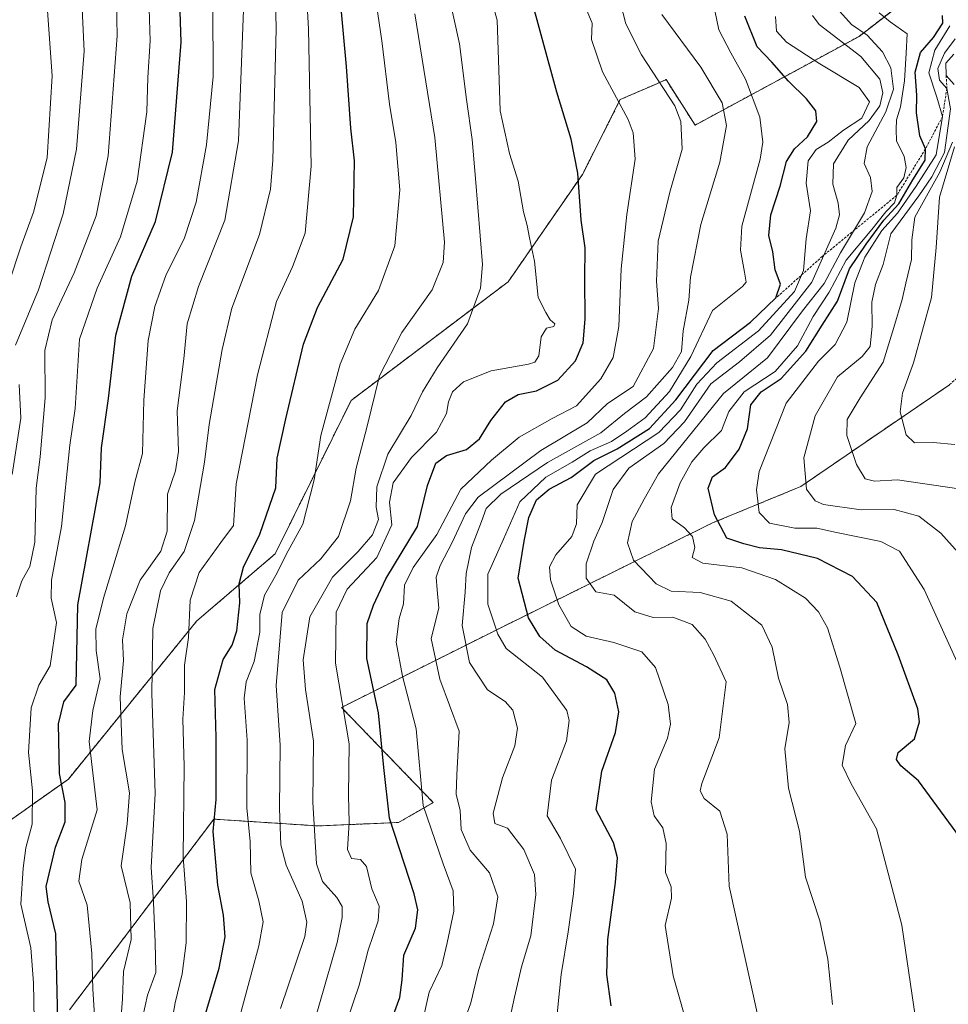
# Model space of a CAD drawing. Units: metres. Extents: x 662082 to 665512, y 4729226 to 4730413.
# Drawn here: x 662198 to 662389, y 4729729 to 4729931 of the extents above; entities that cross this region are included whole.
import ezdxf

# ---------------------------------------------------------------- set-up
doc = ezdxf.new("R2010")
doc.units = ezdxf.units.M
doc.header["$MEASUREMENT"] = 0
doc.linetypes.add('TRAZOS', pattern=[0.75, 0.5, -0.25])
for name, color, linetype, lineweight in [('Arbolado forestal', 92, 'TRAZOS', 0), ('Arbolado forestal CxS', 92, 'Continuous', 0), ('Curva de nivel maestra', 36, 'Continuous', 30), ('Curva de nivel normal', 36, 'Continuous', 0), ('Escarpado lineal', 39, 'TRAZOS', 0)]:
    doc.layers.add(name, color=color, linetype=linetype, lineweight=lineweight)

msp = doc.modelspace()

# ---------------------------------------------------------------- linework, layer by layer
at = {"layer": 'Arbolado forestal', "color": 92, "linetype": 'TRAZOS', "lineweight": 0}
for points in [[(662194.92, 4729765.96, 760.19), (662208, 4729775.23, 748.4), (662234.4, 4729807.74, 729.44), (662250.53, 4729821.54, 722.01), (662266.16, 4729853.11, 717.07), (662298.5, 4729877.54, 707.54), (662313.77, 4729899.57, 699.51), (662321.59, 4729915.04, 694.69), (662328.61, 4729918.08, 690.74), (662331, 4729919.12, 689.12), (662336.98, 4729909.76, 688.38), (662370.72, 4729928.02, 660.86), (662418.84, 4729965.24, 601.38)], [(662194.92, 4729765.96, 760.19), (662208, 4729775.23, 748.4), (662234.4, 4729807.74, 729.44), (662250.53, 4729821.54, 722.01), (662266.16, 4729853.11, 717.07), (662298.5, 4729877.54, 707.54), (662313.77, 4729899.57, 699.51), (662321.59, 4729915.04, 694.69), (662328.61, 4729918.08, 690.74), (662331, 4729919.12, 689.12), (662336.98, 4729909.76, 688.38), (662370.72, 4729928.02, 660.86), (662418.84, 4729965.24, 601.38)], [(662433.32, 4729886.77, 598.71), (662429.79, 4729884.45, 602.17), (662406.61, 4729871.57, 617.76), (662389.33, 4729856.35, 625.24), (662358.75, 4729835.42, 640.77), (662340.54, 4729827.91, 651.01), (662296, 4729805.86, 679.45), (662264.19, 4729789.96, 705.05), (662283.09, 4729770.38, 692.96), (662275.94, 4729766.28, 698.66), (662259.35, 4729765.58, 708.95), (662237.92, 4729766.97, 724.77), (662208.19, 4729727.71, 748.62)], [(662433.32, 4729886.77, 598.71), (662429.79, 4729884.45, 602.17), (662406.61, 4729871.57, 617.76), (662389.33, 4729856.35, 625.24), (662358.75, 4729835.42, 640.77), (662340.54, 4729827.91, 651.01), (662296, 4729805.86, 679.45), (662264.19, 4729789.96, 705.05), (662283.09, 4729770.38, 692.96), (662275.94, 4729766.28, 698.66), (662259.35, 4729765.58, 708.95), (662237.92, 4729766.97, 724.77), (662208.19, 4729727.71, 748.62)]]:
    msp.add_polyline3d(points, dxfattribs=at)
at = {"layer": 'Arbolado forestal CxS', "color": 92, "linetype": 'Continuous', "lineweight": 0}
for points in [[(662194.92, 4729765.96, 760.19), (662208, 4729775.23, 748.4), (662234.4, 4729807.74, 729.44), (662250.53, 4729821.54, 722.01), (662266.16, 4729853.11, 717.07), (662298.5, 4729877.54, 707.54), (662313.77, 4729899.57, 699.51), (662321.59, 4729915.04, 694.69), (662328.61, 4729918.08, 690.74), (662331, 4729919.12, 689.12), (662336.98, 4729909.76, 688.38), (662370.72, 4729928.02, 660.86), (662418.84, 4729965.24, 601.38)], [(662418.84, 4729965.24, 601.38), (662370.72, 4729928.02, 660.86), (662336.98, 4729909.76, 688.38), (662331, 4729919.12, 689.12), (662328.61, 4729918.08, 690.74), (662321.59, 4729915.04, 694.69), (662313.77, 4729899.57, 699.51), (662298.5, 4729877.54, 707.54), (662266.16, 4729853.11, 717.07), (662250.53, 4729821.54, 722.01), (662234.4, 4729807.74, 729.44), (662208, 4729775.23, 748.4), (662194.92, 4729765.96, 760.19)], [(662389.33, 4729856.35, 625.24), (662358.75, 4729835.42, 640.77), (662340.54, 4729827.91, 651.01), (662296, 4729805.86, 679.45), (662264.19, 4729789.96, 705.05), (662283.09, 4729770.38, 692.96), (662275.94, 4729766.28, 698.66), (662259.35, 4729765.58, 708.95), (662237.92, 4729766.97, 724.77), (662208.2, 4729727.71, 748.62)], [(662208.2, 4729727.71, 748.62), (662237.92, 4729766.97, 724.77), (662259.35, 4729765.58, 708.95), (662275.94, 4729766.28, 698.66), (662283.09, 4729770.38, 692.96), (662264.19, 4729789.96, 705.05), (662296, 4729805.86, 679.45), (662340.54, 4729827.91, 651.01), (662358.75, 4729835.42, 640.77), (662389.33, 4729856.35, 625.24)]]:
    msp.add_polyline3d(points, dxfattribs=at)
at = {"layer": 'Curva de nivel maestra', "color": 36, "linetype": 'Continuous', "lineweight": 30}
for points in [[(662205.84, 4729725.46, 750), (662205.4, 4729743.37, 750), (662203.83, 4729749.98, 750), (662203.43, 4729753.08, 750), (662205.34, 4729761.19, 750), (662207.34, 4729766.42, 750), (662207.35, 4729770.43, 750), (662206.13, 4729776.34, 750), (662205.92, 4729786.55, 750), (662207.06, 4729791.12, 750), (662209.56, 4729794.53, 750), (662209.92, 4729811.04, 750), (662214.53, 4729836.16, 750), (662214.79, 4729843.38, 750), (662216.27, 4729853.55, 750), (662217.77, 4729866.54, 750), (662221.07, 4729878.66, 750), (662225.89, 4729889.94, 750), (662229.44, 4729904.19, 750), (662231.21, 4729926.8, 750), (662230.44, 4729949.94, 750)], [(662235.12, 4729723.19, 725), (662238.99, 4729736.28, 725), (662240.26, 4729742.79, 725), (662239.92, 4729747.24, 725), (662238.76, 4729753.4, 725), (662237.78, 4729764.4, 725), (662238.43, 4729770.99, 725), (662238.42, 4729783.8, 725), (662238.1, 4729793.66, 725), (662239.83, 4729799.84, 725), (662241.69, 4729802.8, 725), (662242.67, 4729805.74, 725), (662243.29, 4729811.51, 725), (662243.12, 4729815.41, 725), (662244.04, 4729818.82, 725), (662247.38, 4729825.63, 725), (662250.69, 4729835.14, 725), (662250.93, 4729841.21, 725), (662252.77, 4729849.35, 725), (662256.41, 4729864.67, 725), (662259.24, 4729872.24, 725), (662264.52, 4729882.18, 725), (662266.69, 4729890.87, 725), (662266.9, 4729902.45, 725), (662266.1, 4729909.16, 725), (662265.22, 4729921.82, 725), (662263.04, 4729945.83, 725)], [(662274.24, 4729724.85, 700), (662276.22, 4729730.29, 700), (662276.7, 4729733.93, 700), (662277.02, 4729738.96, 700), (662279.44, 4729744.53, 700), (662279.94, 4729748.33, 700), (662279.18, 4729751.6, 700), (662274.08, 4729767.16, 700), (662272.92, 4729777.6, 700), (662271.84, 4729788.86, 700), (662269.44, 4729800.03, 700), (662269.45, 4729807.21, 700), (662270.78, 4729811.03, 700), (662273.31, 4729816.39, 700), (662279.84, 4729827.19, 700), (662281.9, 4729835.6, 700), (662283.64, 4729840.23, 700), (662285.8, 4729841.79, 700), (662289.92, 4729843.01, 700), (662292.58, 4729845.19, 700), (662294.94, 4729848.96, 700), (662297.98, 4729852.84, 700), (662300.57, 4729854.35, 700), (662304.31, 4729855.1, 700), (662308.71, 4729857.28, 700), (662312.34, 4729861.24, 700), (662313.92, 4729864.96, 700), (662314.32, 4729869.87, 700), (662314.25, 4729878.2, 700), (662314.37, 4729884.54, 700), (662313.54, 4729890.2, 700), (662312.85, 4729899.87, 700), (662311.49, 4729906.87, 700), (662308.51, 4729916.55, 700), (662302.68, 4729937.93, 700)], [(662319.69, 4729728.56, 675), (662318.79, 4729735.02, 675), (662319, 4729742.23, 675), (662320.58, 4729753.97, 675), (662320.98, 4729759.02, 675), (662320.19, 4729762.18, 675), (662316.63, 4729768.86, 675), (662317.77, 4729776.84, 675), (662320.58, 4729784.8, 675), (662321.26, 4729789.06, 675), (662320.45, 4729792.87, 675), (662318.82, 4729795.61, 675), (662314.6, 4729798.31, 675), (662308.18, 4729801.71, 675), (662305.02, 4729804.55, 675), (662302.67, 4729808.36, 675), (662300.58, 4729816.58, 675), (662301.82, 4729824.18, 675), (662302.79, 4729829.03, 675), (662304.33, 4729832.68, 675), (662306.92, 4729834.88, 675), (662311.44, 4729837.26, 675), (662316.12, 4729840.76, 675), (662320.91, 4729843.14, 675), (662327.57, 4729847.36, 675), (662333, 4729853.26, 675), (662340.68, 4729863.36, 675), (662348.39, 4729869.2, 675), (662353.62, 4729874.2, 675), (662354.55, 4729877.02, 675), (662353.48, 4729879.99, 675), (662352.98, 4729883.68, 675), (662352.12, 4729887.04, 675), (662352.6, 4729891.3, 675), (662354.49, 4729897.2, 675), (662355.78, 4729902.28, 675), (662357.43, 4729904.9, 675), (662360.1, 4729907.32, 675), (662362.01, 4729910.52, 675), (662361.81, 4729912.73, 675), (662359.91, 4729915.2, 675), (662356.21, 4729918.83, 675), (662352.76, 4729922.75, 675), (662349.78, 4729925.9, 675), (662347.2, 4729932.2, 675)], [(662392.96, 4729761.22, 650), (662382.95, 4729774.86, 650), (662379.33, 4729777.96, 650), (662378.42, 4729779.23, 650), (662378.78, 4729780.69, 650), (662382.15, 4729783.48, 650), (662383.18, 4729787, 650), (662382.83, 4729789.65, 650), (662378.74, 4729800.81, 650), (662374.36, 4729811.53, 650), (662369.36, 4729816.89, 650), (662362.16, 4729820.62, 650), (662354.77, 4729822.41, 650), (662350.21, 4729822.82, 650), (662347.01, 4729823.63, 650), (662343.52, 4729824.8, 650), (662340.99, 4729829.61, 650), (662339.7, 4729835.09, 650), (662340.58, 4729837.43, 650), (662343.23, 4729839.35, 650), (662346.04, 4729843.09, 650), (662347.74, 4729847.25, 650), (662348.45, 4729852.2, 650), (662350.6, 4729854.87, 650), (662354.72, 4729857.62, 650), (662359.74, 4729863.24, 650), (662363.14, 4729868.63, 650), (662366.32, 4729873.54, 650), (662368.76, 4729880.22, 650), (662372.22, 4729885.25, 650), (662375.8, 4729890.22, 650), (662378.88, 4729893.54, 650), (662381.78, 4729898.54, 650), (662384.3, 4729902.54, 650), (662384.4, 4729904.87, 650), (662383.26, 4729907.54, 650), (662382.52, 4729912.31, 650), (662382.63, 4729915.96, 650), (662382.28, 4729920.64, 650), (662383.35, 4729924.69, 650), (662386.05, 4729927.82, 650), (662387.99, 4729930.76, 650), (662387.89, 4729932.34, 650)]]:
    msp.add_polyline3d(points, dxfattribs=at)
at = {"layer": 'Curva de nivel normal', "color": 36, "linetype": 'Continuous', "lineweight": 0}
for points in [[(662250.28, 4729951.77, 735), (662250.75, 4729929.48, 735), (662250.09, 4729902.54, 735), (662249.56, 4729896.56, 735), (662247.35, 4729887.26, 735), (662241.62, 4729872.08, 735), (662239.63, 4729863.59, 735), (662236.98, 4729848.2, 735), (662236.03, 4729840.44, 735), (662233.93, 4729828.39, 735), (662231.82, 4729822.06, 735), (662228.72, 4729817.64, 735), (662226.97, 4729813.92, 735), (662225.38, 4729806.19, 735), (662225.14, 4729792.86, 735), (662225.85, 4729772.23, 735), (662225, 4729757.01, 735), (662225.5, 4729749.9, 735), (662225.86, 4729741.56, 735), (662225.96, 4729735.45, 735), (662224.27, 4729730.78, 735), (662222.85, 4729724.2, 735)], [(662195.71, 4729877.22, 770), (662198.17, 4729884.7, 770), (662200.79, 4729891.83, 770), (662203.61, 4729903.05, 770), (662204.65, 4729919.93, 770), (662202.56, 4729948.72, 770)], [(662228.02, 4729718.31, 730), (662229.99, 4729729.18, 730), (662231.41, 4729735.16, 730), (662232.26, 4729741.53, 730), (662232.32, 4729750.03, 730), (662231.62, 4729759.21, 730), (662231.82, 4729777.87, 730), (662231.55, 4729787.54, 730), (662231.92, 4729793.03, 730), (662231.92, 4729798.64, 730), (662232.7, 4729804.33, 730), (662233.08, 4729812.03, 730), (662234.93, 4729817.75, 730), (662239.35, 4729823.92, 730), (662241.96, 4729827.38, 730), (662242.55, 4729835.93, 730), (662246.88, 4729858.38, 730), (662250.83, 4729873.48, 730), (662254.13, 4729880.62, 730), (662256.72, 4729887.5, 730), (662257.99, 4729901.3, 730), (662257.38, 4729929.55, 730), (662256.39, 4729947.81, 730)], [(662265.38, 4729725.56, 705), (662267.85, 4729732.8, 705), (662269.72, 4729740.02, 705), (662271.78, 4729746.07, 705), (662271.97, 4729749.1, 705), (662270.46, 4729752.66, 705), (662269.37, 4729757.22, 705), (662268.08, 4729758.68, 705), (662266.27, 4729758.89, 705), (662265.46, 4729760.75, 705), (662265.8, 4729766.26, 705), (662265.62, 4729771.84, 705), (662265.78, 4729782.48, 705), (662262.98, 4729799.03, 705), (662263.08, 4729809.59, 705), (662265.38, 4729814.29, 705), (662271.44, 4729820.82, 705), (662274.57, 4729827.52, 705), (662274.08, 4729832.19, 705), (662274.82, 4729836.16, 705), (662278.62, 4729841.37, 705), (662283.74, 4729846.59, 705), (662285.84, 4729850.44, 705), (662286.2, 4729852.84, 705), (662287.05, 4729854.86, 705), (662289.3, 4729856.95, 705), (662294.98, 4729859.2, 705), (662302.69, 4729860.61, 705), (662304.01, 4729860.98, 705), (662304.85, 4729862.3, 705), (662305.3, 4729866.2, 705), (662306.39, 4729867.96, 705), (662307.93, 4729868.35, 705), (662308.13, 4729868.89, 705), (662307.12, 4729869.72, 705), (662306.26, 4729871.22, 705), (662304.66, 4729874.29, 705), (662303.91, 4729881.8, 705), (662302.9, 4729886.57, 705), (662302.43, 4729889.09, 705), (662301.63, 4729891.92, 705), (662300.57, 4729898.2, 705), (662298.77, 4729903.92, 705), (662296.88, 4729912.72, 705), (662296.59, 4729921.12, 705), (662296.22, 4729931.37, 705), (662291.46, 4729948.41, 705)], [(662210.3, 4729945.44, 765), (662211.23, 4729924.96, 765), (662209.69, 4729904.81, 765), (662206.89, 4729891.54, 765), (662201.84, 4729875.87, 765), (662197.13, 4729864.52, 765)], [(662269.83, 4729945.18, 720), (662272.52, 4729927.08, 720), (662274.08, 4729914.08, 720), (662275.4, 4729906.17, 720), (662276.23, 4729896.42, 720), (662275.18, 4729884.92, 720), (662271.79, 4729875.77, 720), (662266.96, 4729867.76, 720), (662263.94, 4729860.56, 720), (662259.94, 4729845.9, 720), (662258.58, 4729836.81, 720), (662256.26, 4729827.66, 720), (662252.82, 4729821.41, 720), (662250.95, 4729817.64, 720), (662248.35, 4729813.05, 720), (662247.41, 4729809.09, 720), (662247.37, 4729805.46, 720), (662246.26, 4729799.44, 720), (662244.58, 4729795.23, 720), (662244.18, 4729791.87, 720), (662244.77, 4729783.22, 720), (662244.73, 4729769.3, 720), (662245.39, 4729762.37, 720), (662245.55, 4729755.93, 720), (662247.2, 4729750.15, 720), (662248.05, 4729745.82, 720), (662247.18, 4729740.89, 720), (662242.59, 4729723.8, 720)], [(662258.49, 4729724.92, 710), (662263.32, 4729741.56, 710), (662264.37, 4729746.72, 710), (662264.35, 4729748.97, 710), (662263.22, 4729750.84, 710), (662260.3, 4729754.14, 710), (662259.04, 4729757.78, 710), (662258.27, 4729770.47, 710), (662258.45, 4729783.04, 710), (662256.81, 4729793.64, 710), (662256.29, 4729799.76, 710), (662257.71, 4729808.58, 710), (662262.36, 4729816.75, 710), (662267.66, 4729822.02, 710), (662270.6, 4729825.46, 710), (662271.85, 4729828.62, 710), (662271.36, 4729831.19, 710), (662271.47, 4729835.32, 710), (662273.76, 4729842.04, 710), (662278.53, 4729849.99, 710), (662280.86, 4729854.86, 710), (662283.92, 4729859.86, 710), (662290.13, 4729868.88, 710), (662292.82, 4729876.23, 710), (662293.24, 4729881.1, 710), (662291.81, 4729898.78, 710), (662291.07, 4729906.79, 710), (662289.93, 4729915.06, 710), (662288.49, 4729926.5, 710), (662284.86, 4729943.04, 710)], [(662197.34, 4729812.73, 760), (662198.4, 4729816.03, 760), (662200.08, 4729818.96, 760), (662201.11, 4729823.94, 760), (662201.36, 4729835.04, 760), (662202.18, 4729841.53, 760), (662203.21, 4729853.66, 760), (662203.15, 4729863.36, 760), (662204.68, 4729869.72, 760), (662209.17, 4729879.38, 760), (662213.7, 4729891.08, 760), (662216.19, 4729903.42, 760), (662218.05, 4729928.11, 760), (662217.84, 4729938.51, 760)], [(662308.34, 4729724.24, 680), (662309.39, 4729735, 680), (662310.84, 4729743.79, 680), (662311.98, 4729751.6, 680), (662312.36, 4729756.65, 680), (662309.26, 4729762.96, 680), (662306.52, 4729767.68, 680), (662307.44, 4729775.01, 680), (662310.49, 4729783.11, 680), (662311.09, 4729787.27, 680), (662310.58, 4729789.33, 680), (662305.57, 4729796.15, 680), (662298.12, 4729802.1, 680), (662296.35, 4729805.03, 680), (662294.32, 4729811.22, 680), (662294.35, 4729817.38, 680), (662297.56, 4729824.6, 680), (662300.9, 4729832.26, 680), (662306.26, 4729837.31, 680), (662311.7, 4729840.39, 680), (662315.39, 4729842.75, 680), (662319.78, 4729844.69, 680), (662322.94, 4729846.82, 680), (662326.7, 4729849.53, 680), (662331.71, 4729854.93, 680), (662336.1, 4729862.14, 680), (662340.58, 4729871.6, 680), (662346.75, 4729876.54, 680), (662347.47, 4729877.46, 680), (662347.13, 4729879.54, 680), (662346.33, 4729884.06, 680), (662346.58, 4729888.96, 680), (662350.4, 4729902.73, 680), (662350.92, 4729906.25, 680), (662350.28, 4729911.37, 680), (662347.34, 4729919.22, 680), (662344.32, 4729924.62, 680), (662341.84, 4729929.39, 680), (662340.23, 4729937.42, 680)], [(662224.61, 4729933.68, 755), (662224.84, 4729927.1, 755), (662224.34, 4729919.58, 755), (662224.12, 4729912.51, 755), (662222.12, 4729898.2, 755), (662218.7, 4729886.78, 755), (662213.9, 4729876.19, 755), (662210.31, 4729865.74, 755), (662209.39, 4729851.49, 755), (662208.26, 4729843.94, 755), (662206.54, 4729827.15, 755), (662204.54, 4729816.17, 755), (662204.45, 4729812.41, 755), (662205.53, 4729807.46, 755), (662204.26, 4729798.52, 755), (662201.91, 4729794.57, 755), (662200.33, 4729789.88, 755), (662199.77, 4729780.67, 755), (662200.61, 4729772.82, 755), (662200.51, 4729765.92, 755), (662199.25, 4729761.08, 755), (662198.7, 4729756.88, 755), (662198.2, 4729749.5, 755), (662200.24, 4729740.48, 755), (662200.81, 4729733.3, 755), (662201.02, 4729721.85, 755)], [(662237.73, 4729934.36, 745), (662237.78, 4729919.74, 745), (662236.4, 4729905.7, 745), (662234.3, 4729893.89, 745), (662231.82, 4729886.39, 745), (662228.12, 4729879.06, 745), (662225.76, 4729872.44, 745), (662224.43, 4729865.43, 745), (662223.5, 4729853.2, 745), (662223.26, 4729842.19, 745), (662221.64, 4729836.28, 745), (662219.74, 4729827.34, 745), (662215.2, 4729812.43, 745), (662213.63, 4729806.07, 745), (662213.72, 4729801.68, 745), (662214.54, 4729795.84, 745), (662213.02, 4729789.34, 745), (662212.24, 4729782.94, 745), (662213.91, 4729768.87, 745), (662210.76, 4729758.7, 745), (662210.14, 4729754.22, 745), (662211.88, 4729749.28, 745), (662212.8, 4729739.36, 745), (662213.02, 4729731.98, 745), (662213.64, 4729722.18, 745)], [(662244.12, 4729935.26, 740), (662243.01, 4729906.54, 740), (662240.18, 4729890.2, 740), (662234.76, 4729876.54, 740), (662232.44, 4729868.85, 740), (662231.74, 4729861.71, 740), (662230.38, 4729851, 740), (662230.64, 4729842.58, 740), (662230.01, 4729838.64, 740), (662228.37, 4729833.86, 740), (662228.31, 4729826.19, 740), (662227.03, 4729822.1, 740), (662222.76, 4729816.14, 740), (662220, 4729809.2, 740), (662219.13, 4729803.84, 740), (662219.35, 4729799.63, 740), (662218.66, 4729792.11, 740), (662219.09, 4729781.32, 740), (662220.54, 4729772.37, 740), (662220.1, 4729765.99, 740), (662218.84, 4729757.36, 740), (662220.69, 4729749.72, 740), (662220.92, 4729742.21, 740), (662219.31, 4729735.6, 740), (662219.11, 4729730.02, 740), (662218.7, 4729724.7, 740)], [(662279.92, 4729721.03, 695), (662282.24, 4729731.4, 695), (662284.82, 4729736.86, 695), (662285.94, 4729741.53, 695), (662287.32, 4729748.05, 695), (662287.17, 4729752.21, 695), (662285.1, 4729757.76, 695), (662281.03, 4729769.79, 695), (662279.57, 4729785.54, 695), (662276.78, 4729796.39, 695), (662275.44, 4729803.39, 695), (662276.09, 4729808.22, 695), (662276.96, 4729811.27, 695), (662277.15, 4729815.14, 695), (662278.98, 4729818.76, 695), (662283.79, 4729825.55, 695), (662288.75, 4729834.83, 695), (662295.06, 4729840.82, 695), (662300.78, 4729845.56, 695), (662307.57, 4729849.38, 695), (662312.57, 4729851.98, 695), (662317.57, 4729857.58, 695), (662320.11, 4729861.96, 695), (662321.29, 4729868.34, 695), (662321.75, 4729880.2, 695), (662322.93, 4729891.37, 695), (662324.66, 4729902.73, 695), (662324.25, 4729908.17, 695), (662323.21, 4729910.9, 695), (662317.94, 4729920.75, 695), (662315.68, 4729927.35, 695), (662315.78, 4729930.71, 695), (662314.2, 4729934.54, 695)], [(662288.97, 4729723.99, 690), (662290.81, 4729729.18, 690), (662292.42, 4729735.83, 690), (662295.48, 4729745.42, 690), (662296.36, 4729751.02, 690), (662294.69, 4729755.91, 690), (662290.65, 4729760.56, 690), (662288.82, 4729764.82, 690), (662288.6, 4729768.75, 690), (662287.8, 4729772.09, 690), (662287.95, 4729776.08, 690), (662288.42, 4729785.1, 690), (662284.41, 4729795.77, 690), (662282.66, 4729804.16, 690), (662284.21, 4729810.36, 690), (662283.86, 4729814.13, 690), (662283.7, 4729816.76, 690), (662284.53, 4729819.19, 690), (662286.99, 4729823.91, 690), (662289.75, 4729829.77, 690), (662292.35, 4729833.2, 690), (662305.2, 4729842.79, 690), (662314.74, 4729848.51, 690), (662318.92, 4729852.48, 690), (662324.2, 4729856.01, 690), (662328.45, 4729863.81, 690), (662329.45, 4729872.02, 690), (662329, 4729877.64, 690), (662329.36, 4729885.89, 690), (662331.81, 4729896, 690), (662334.29, 4729904.81, 690), (662334.06, 4729910.49, 690), (662332.84, 4729913.7, 690), (662325.95, 4729924.23, 690), (662322.71, 4729930.6, 690), (662321.6, 4729934.88, 690)], [(662365.23, 4729728.82, 660), (662364.28, 4729738.15, 660), (662362.62, 4729746.07, 660), (662359.72, 4729755, 660), (662358.5, 4729764.47, 660), (662356.17, 4729773.32, 660), (662355.48, 4729781.43, 660), (662356.31, 4729786.86, 660), (662355.97, 4729790.53, 660), (662354.12, 4729795.95, 660), (662352.81, 4729802.33, 660), (662350.72, 4729806.89, 660), (662344.41, 4729811.84, 660), (662338.03, 4729813.58, 660), (662332.08, 4729813.85, 660), (662328.94, 4729815.39, 660), (662324.3, 4729820.23, 660), (662323.07, 4729823.85, 660), (662324.01, 4729828.2, 660), (662326.5, 4729832.79, 660), (662329.46, 4729838.01, 660), (662342.79, 4729854.53, 660), (662351.87, 4729861.87, 660), (662359.11, 4729871.54, 660), (662363.56, 4729877.2, 660), (662366.93, 4729883.52, 660), (662371.83, 4729891.75, 660), (662373.41, 4729896.08, 660), (662373.11, 4729898.96, 660), (662371.79, 4729901.88, 660), (662372.36, 4729905.31, 660), (662376.21, 4729912.51, 660), (662377.82, 4729917.16, 660), (662377.23, 4729921.53, 660), (662375.54, 4729924.82, 660), (662372.38, 4729928.3, 660), (662369.18, 4729930.46, 660), (662366.18, 4729933.8, 660)], [(662251.64, 4729727.98, 715), (662256.63, 4729742.82, 715), (662257.09, 4729745.77, 715), (662256.12, 4729750.13, 715), (662252.8, 4729757.51, 715), (662251.7, 4729761.67, 715), (662251.44, 4729769.14, 715), (662251.58, 4729782.22, 715), (662250.74, 4729794.44, 715), (662251.98, 4729809.47, 715), (662255.28, 4729816.14, 715), (662259.95, 4729820.54, 715), (662263.58, 4729825.11, 715), (662266.05, 4729832.44, 715), (662267.22, 4729839.19, 715), (662269.44, 4729847.53, 715), (662272.01, 4729858.2, 715), (662276.65, 4729867.12, 715), (662282.88, 4729875.87, 715), (662285.1, 4729881.53, 715), (662285.38, 4729885.71, 715), (662283.42, 4729907.24, 715), (662279.3, 4729932.68, 715)], [(662298.24, 4729723.06, 685), (662299.79, 4729730.37, 685), (662301.22, 4729736.59, 685), (662303.15, 4729742.96, 685), (662304.18, 4729751.46, 685), (662303.92, 4729755.58, 685), (662301.75, 4729760.72, 685), (662298.38, 4729765.1, 685), (662295.77, 4729766.1, 685), (662295.45, 4729768.19, 685), (662297.31, 4729775.44, 685), (662299.86, 4729782.08, 685), (662300.4, 4729785.67, 685), (662299.44, 4729789.4, 685), (662297.88, 4729791.17, 685), (662294.24, 4729793.56, 685), (662290.52, 4729799.19, 685), (662289.02, 4729806.82, 685), (662289.68, 4729813.7, 685), (662289.85, 4729817.49, 685), (662290.97, 4729822.86, 685), (662293.04, 4729828.19, 685), (662293.99, 4729830.86, 685), (662297.02, 4729833.81, 685), (662306.63, 4729840.34, 685), (662317.59, 4729846.46, 685), (662322.46, 4729850.44, 685), (662326.95, 4729853.84, 685), (662332.36, 4729859.87, 685), (662334.17, 4729863.19, 685), (662334.53, 4729867.47, 685), (662335.68, 4729873.75, 685), (662336.04, 4729878.51, 685), (662338.14, 4729889.3, 685), (662342.08, 4729902.15, 685), (662343.42, 4729909.72, 685), (662342.57, 4729914.36, 685), (662338.18, 4729921.68, 685), (662330.15, 4729932.54, 685)], [(662336.32, 4729721.05, 670), (662334.13, 4729728.95, 670), (662332.44, 4729734.72, 670), (662330.84, 4729745.12, 670), (662332.09, 4729750.71, 670), (662332.06, 4729753.02, 670), (662330.88, 4729755.99, 670), (662331.03, 4729761.94, 670), (662330.31, 4729765.21, 670), (662328.52, 4729767.62, 670), (662327.93, 4729770.51, 670), (662328.63, 4729777.25, 670), (662331.32, 4729783.66, 670), (662331.91, 4729786.53, 670), (662331.46, 4729790.58, 670), (662328.86, 4729798.14, 670), (662326, 4729801.38, 670), (662320.28, 4729803.3, 670), (662314.57, 4729804.62, 670), (662311.44, 4729806.64, 670), (662308.92, 4729811.07, 670), (662307.19, 4729816.19, 670), (662306.99, 4729818.86, 670), (662308.34, 4729821.32, 670), (662311.59, 4729825.14, 670), (662312.57, 4729827.72, 670), (662312.71, 4729831.63, 670), (662316.47, 4729837.97, 670), (662329.54, 4729846.5, 670), (662333.97, 4729851.16, 670), (662337.31, 4729856.44, 670), (662341.43, 4729860.84, 670), (662350, 4729867.46, 670), (662357.44, 4729875.54, 670), (662359.32, 4729879.87, 670), (662359.84, 4729886.38, 670), (662360.7, 4729892.1, 670), (662359.81, 4729897.8, 670), (662360.24, 4729902.39, 670), (662361.93, 4729904.72, 670), (662364.34, 4729906.25, 670), (662367.49, 4729908.72, 670), (662371.28, 4729911.2, 670), (662372.89, 4729914.54, 670), (662370.78, 4729917.49, 670), (662362.67, 4729922.39, 670), (662355.82, 4729926.82, 670), (662353.71, 4729929.09, 670), (662353.54, 4729932.08, 670)], [(662349.88, 4729726.48, 665), (662344, 4729753.19, 665), (662343.58, 4729763.86, 665), (662342.1, 4729768.62, 665), (662338.83, 4729771.25, 665), (662338, 4729772.81, 665), (662338.39, 4729774.33, 665), (662341.94, 4729783.68, 665), (662343.36, 4729795.23, 665), (662340.84, 4729800.71, 665), (662339.07, 4729804.01, 665), (662336.4, 4729807.02, 665), (662332.38, 4729808.56, 665), (662328.35, 4729808.45, 665), (662324.6, 4729809.64, 665), (662320.33, 4729813.05, 665), (662316.57, 4729813.72, 665), (662314.57, 4729816.52, 665), (662314.56, 4729819.52, 665), (662316.12, 4729824.17, 665), (662317.82, 4729828.02, 665), (662320.1, 4729834.8, 665), (662323.35, 4729839.21, 665), (662330.52, 4729844.26, 665), (662334.82, 4729848.71, 665), (662340.24, 4729856.51, 665), (662346.12, 4729861.07, 665), (662352.48, 4729866.55, 665), (662360.98, 4729877.45, 665), (662365.96, 4729888.53, 665), (662366.67, 4729891.28, 665), (662366.45, 4729893.73, 665), (662365.33, 4729897.62, 665), (662365.48, 4729901.78, 665), (662368.46, 4729906.65, 665), (662372.78, 4729910.69, 665), (662374.99, 4729913.76, 665), (662375.65, 4729916.41, 665), (662375.03, 4729919.22, 665), (662371.12, 4729923.88, 665), (662362.49, 4729930.44, 665), (662361.17, 4729932.33, 665)], [(662383.39, 4729719, 655), (662379.54, 4729745.15, 655), (662374.32, 4729764.98, 655), (662369.09, 4729774.27, 655), (662367.27, 4729778.08, 655), (662367.95, 4729782.12, 655), (662370.05, 4729786.66, 655), (662366.79, 4729798.25, 655), (662364.24, 4729806.35, 655), (662362.37, 4729809.65, 655), (662359.67, 4729812.41, 655), (662353.55, 4729816.27, 655), (662346.63, 4729818.68, 655), (662338.58, 4729819.64, 655), (662336.36, 4729820.81, 655), (662336.94, 4729822.88, 655), (662336.47, 4729825.11, 655), (662334.79, 4729826.92, 655), (662332.27, 4729828.76, 655), (662332.04, 4729831.08, 655), (662333.91, 4729836.16, 655), (662336.31, 4729840.5, 655), (662338.76, 4729843.36, 655), (662342.38, 4729846.9, 655), (662343.89, 4729850.86, 655), (662347.06, 4729854.86, 655), (662353.49, 4729859.06, 655), (662358.04, 4729864.34, 655), (662361.26, 4729870.4, 655), (662364.6, 4729875.39, 655), (662368.08, 4729881.96, 655), (662373.36, 4729888.29, 655), (662376.23, 4729891.95, 655), (662377.99, 4729893.78, 655), (662378.5, 4729895.32, 655), (662378.48, 4729896.94, 655), (662379.91, 4729898.9, 655), (662380.41, 4729901.03, 655), (662379.99, 4729903.34, 655), (662378.42, 4729906.56, 655), (662378.38, 4729908.86, 655), (662378.42, 4729910.83, 655), (662379.22, 4729913.53, 655), (662380.07, 4729918.87, 655), (662380.41, 4729924.54, 655), (662380.62, 4729928.57, 655), (662377.14, 4729930.99, 655), (662374.89, 4729932.9, 655)], [(662389.43, 4729930.2, 645), (662386.32, 4729925.2, 645), (662385.11, 4729920.54, 645), (662386.73, 4729915.54, 645), (662387.9, 4729911.54, 645), (662386.62, 4729903.62, 645), (662382.46, 4729897.22, 645), (662378.65, 4729891.62, 645), (662375.42, 4729888.08, 645), (662371.9, 4729882.62, 645), (662369.84, 4729877.33, 645), (662368.18, 4729869.25, 645), (662365.83, 4729864.6, 645), (662362.35, 4729861.17, 645), (662360.33, 4729858.53, 645), (662355.73, 4729852.53, 645), (662350.18, 4729838.53, 645), (662349.63, 4729834.73, 645), (662350.14, 4729830.05, 645), (662352.27, 4729827.9, 645), (662357.53, 4729826.81, 645), (662362, 4729826.84, 645), (662366.11, 4729825.98, 645), (662375.24, 4729824.08, 645), (662379.04, 4729822.14, 645), (662384.14, 4729814.22, 645), (662391.94, 4729797.03, 645)], [(662390.48, 4729927.53, 640), (662388.34, 4729924.56, 640), (662386.91, 4729921.39, 640), (662387.3, 4729919.03, 640), (662388.8, 4729917.28, 640), (662389.56, 4729913.11, 640), (662388.32, 4729904.15, 640), (662385.72, 4729899.12, 640), (662383.04, 4729895.2, 640), (662377.29, 4729887.42, 640), (662375.66, 4729881.08, 640), (662374.09, 4729876.98, 640), (662373.32, 4729873.34, 640), (662373.43, 4729868.38, 640), (662372.98, 4729864.22, 640), (662371.34, 4729862.13, 640), (662366.3, 4729858, 640), (662361.72, 4729849.95, 640), (662359.34, 4729841.28, 640), (662359.91, 4729834.87, 640), (662361.72, 4729832.47, 640), (662363.38, 4729831.71, 640), (662371.19, 4729830.59, 640), (662377.96, 4729830.67, 640), (662383.02, 4729829.32, 640), (662387.55, 4729825.83, 640), (662391.67, 4729821.24, 640)], [(662390.26, 4729924.36, 635), (662388.56, 4729922.5, 635), (662388.65, 4729919.96, 635), (662390.33, 4729918.11, 635)], [(662389.96, 4729906.23, 635), (662387.38, 4729900.06, 635), (662382.19, 4729890.84, 635), (662381.57, 4729886.19, 635), (662381.52, 4729882.14, 635), (662380.32, 4729877.27, 635), (662379.59, 4729873.87, 635), (662377.87, 4729868.15, 635), (662375.72, 4729861.02, 635), (662370.93, 4729853.66, 635), (662368.31, 4729849.21, 635), (662368.23, 4729845.88, 635), (662370.22, 4729839.91, 635), (662372.01, 4729836.96, 635), (662373.91, 4729836.52, 635), (662378.64, 4729836.75, 635), (662391.28, 4729834.95, 635)], [(662390.36, 4729905.27, 630), (662387.27, 4729894.96, 630), (662386.59, 4729884.58, 630), (662385.62, 4729874.29, 630), (662381.92, 4729860.88, 630), (662379.65, 4729854.6, 630), (662379.18, 4729850.79, 630), (662380.41, 4729846.02, 630), (662382.13, 4729844.37, 630), (662385.97, 4729844.44, 630), (662390.46, 4729844.04, 630)], [(662197.88, 4729856.43, 765), (662198.17, 4729849.5, 765), (662196.4, 4729837.86, 765)]]:
    msp.add_polyline3d(points, dxfattribs=at)
at = {"layer": 'Escarpado lineal', "color": 39, "linetype": 'TRAZOS', "lineweight": 0}
msp.add_polyline3d([(662388.65, 4729919.96, 654.04), (662388.8, 4729917.28, 654.04), (662387.9, 4729911.54, 654.04), (662384.4, 4729904.87, 654.04), (662378.5, 4729895.32, 654.04), (662363.19, 4729882.77, 654.04), (662353.62, 4729874.2, 654.04)], dxfattribs=at)

doc.saveas('drawing.dxf')
